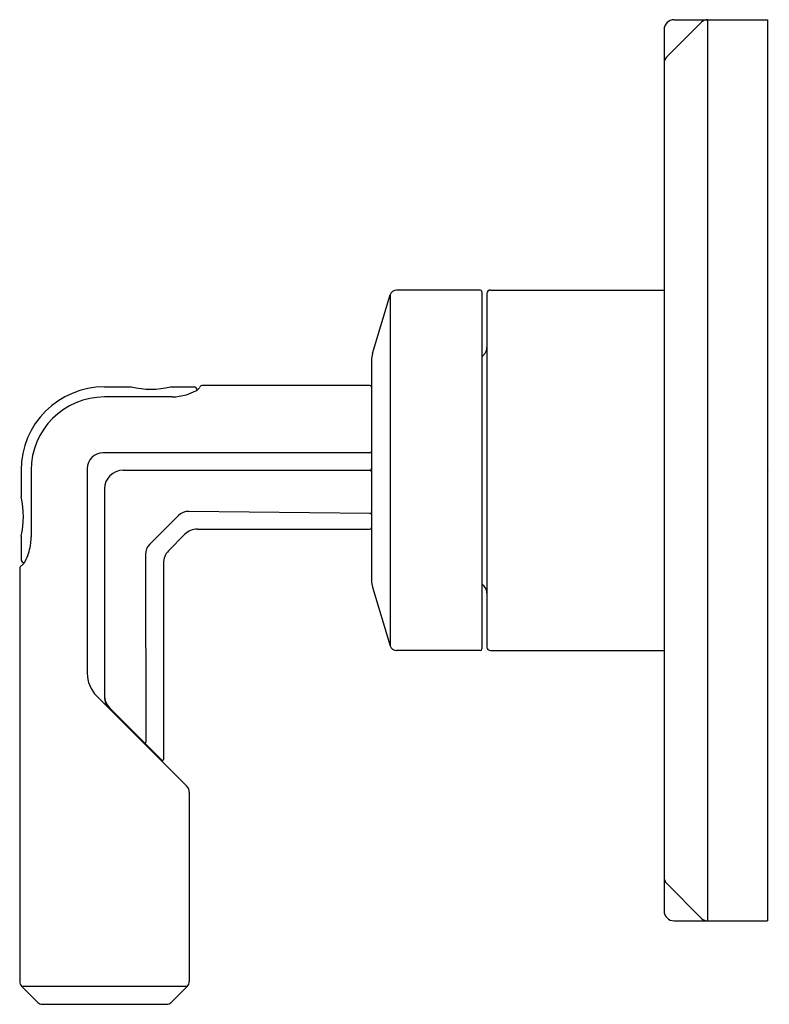
# Model space of a CAD drawing. Extents: x 289.24 to 293.67, y 4.95 to 10.76.
import ezdxf

# ---------------------------------------------------------------- set-up
doc = ezdxf.new("R2010")
doc.units = 0
doc.header["$LTSCALE"] = 0.64311
doc.layers.get('0').update_dxf_attribs({"color": 255, "linetype": 'CONTINUOUS'})
doc.layers.get('DEFPOINTS').update_dxf_attribs({"linetype": 'CONTINUOUS'})
doc.styles.get("Standard").update_dxf_attribs({"font": 'txt', "width": 0.8})

msp = doc.modelspace()

# ---------------------------------------------------------------- linework, layer by layer
for p, q in [((293.1035, 10.7551), (293.6545, 10.7551)), ((293.3014, 10.7551), (293.3014, 5.4401)), ((293.6545, 10.7551), (293.6545, 5.4401)), ((293.0445, 10.6961), (293.0445, 5.4991)), ((293.2661, 10.7404), (293.0591, 10.5335)), ((291.3256, 8.7864), (291.4294, 9.1325)), ((291.4294, 9.1325), (291.4294, 7.0627)), ((291.9602, 9.1606), (291.4671, 9.1606)), ((291.9702, 9.1506), (291.9702, 7.0446)), ((292.0002, 9.1406), (292.0002, 7.0546)), ((292.0202, 9.1606), (293.0445, 9.1606)), ((291.9702, 8.7676), (291.9827, 8.78)), ((291.3197, 8.7465), (291.3197, 7.4487)), ((291.3097, 8.5976), (290.3238, 8.5976)), ((289.745, 8.5895), (289.9027, 8.5895)), ((290.134, 8.5895), (290.2749, 8.5895)), ((290.1438, 8.53), (289.7449, 8.53)), ((291.3097, 8.1995), (289.735, 8.1995)), ((289.253, 8.0975), (289.253, 7.9401)), ((289.3124, 8.0975), (289.3124, 7.705)), ((289.643, 8.1075), (289.643, 6.9009)), ((289.8549, 8.0976), (291.3097, 8.0976)), ((289.7449, 7.9876), (289.7449, 6.7613)), ((291.3096, 7.8418), (290.2416, 7.8551)), ((290.1805, 7.8302), (290.0122, 7.662)), ((290.2924, 7.7502), (291.3097, 7.7502)), ((289.253, 7.7081), (289.253, 7.5701)), ((290.2195, 7.7201), (290.1224, 7.6229)), ((289.9874, 7.6008), (289.9892, 6.4945)), ((290.0922, 7.5501), (290.0922, 6.3914)), ((289.2449, 7.5186), (289.2449, 5.0822)), ((291.3256, 7.4087), (291.4294, 7.0627)), ((291.9702, 7.4276), (291.9827, 7.4152)), ((291.9602, 7.0346), (291.4671, 7.0346)), ((292.0202, 7.0346), (293.0445, 7.0346)), ((289.6991, 6.7654), (290.2308, 6.2337)), ((290.0837, 6.3879), (289.7751, 6.6965)), ((289.9564, 6.5152), (289.9585, 6.506)), ((290.0049, 6.4667), (290.0049, 6.4596)), ((290.2449, 6.1997), (290.2449, 5.0822)), ((293.2661, 5.4547), (293.0591, 5.6617)), ((293.1035, 5.4401), (293.6545, 5.4401)), ((289.3516, 4.9594), (289.2563, 5.0547)), ((289.2563, 5.0547), (290.2335, 5.0547)), ((290.1382, 4.9594), (290.2335, 5.0547)), ((289.3791, 4.948), (290.1106, 4.948))]:
    msp.add_line(p, q)
for centre, radius, start, end in [((293.1035, 10.6961), 0.059, 90, 180), ((293.3014, 10.7051), 0.05, 90, 135), ((293.0945, 10.4981), 0.05, 135, 180), ((291.4671, 9.1212), 0.0394, 90, 163.30076), ((291.9602, 9.1506), 0.01, 0, 90), ((292.0202, 9.1406), 0.02, 90, 180), ((291.4587, 8.7465), 0.139, 163.30076, 180), ((291.9402, 8.8224), 0.06, 315, 0), ((290.3238, 8.5776), 0.02, 90, 150.02195), ((291.3097, 8.5876), 0.01, 0, 90), ((289.745, 8.0975), 0.492, 90, 180), ((290.0183, 9.0676), 0.4919, 256.40351, 283.59649), ((290.1327, 8.8683), 0.3385, 271.88352, 286.29311), ((290.1407, 8.8391), 0.3081, 286.3892, 297.79348), ((290.2706, 8.5691), 0.0209, 4.43185, 77.82504), ((290.2521, 8.6276), 0.0691, 297.79348, 316.10792), ((284.1132, 12.1601), 7.1498, 329.94916, 330.02195), ((289.7449, 8.0975), 0.4325, 90, 180), ((289.735, 8.1075), 0.092, 90, 180), ((291.3097, 8.2095), 0.01, 270, 0), ((289.8549, 7.9876), 0.11, 90, 180), ((291.3097, 8.1076), 0.01, 270, 360), ((291.3097, 8.0876), 0.01, 0, 90), ((288.7728, 7.8241), 0.494, 346.42, 13.58), ((290.2406, 7.7701), 0.085, 89.28402, 135), ((291.3097, 7.8518), 0.01, 269.28402, 0), ((290.2924, 7.6472), 0.103, 90, 135), ((291.3097, 7.7602), 0.01, 270, 0), ((288.9801, 7.7081), 0.3323, 344.46504, 352.93763), ((288.9159, 7.7126), 0.3966, 353.43309, 358.90406), ((288.9835, 7.708), 0.329, 335.78942, 344.32137), ((290.0723, 7.6019), 0.085, 135, 180.71598), ((290.1952, 7.5501), 0.103, 135, 180), ((289.273, 7.5712), 0.0201, 183.16492, 265.65301), ((289.1753, 7.6183), 0.1173, 318.76988, 337.33952), ((289.2649, 7.5186), 0.02, 120.07195, 180), ((288.5312, 8.7858), 1.4443, 300.07195, 300.47027), ((291.4587, 7.4487), 0.139, 180, 196.69924), ((291.9402, 7.3727), 0.06, 0, 45), ((291.4671, 7.074), 0.0394, 196.69924, 270), ((291.9602, 7.0446), 0.01, 270, 0), ((292.0202, 7.0546), 0.02, 180, 270), ((289.8346, 6.9009), 0.1916, 180, 225), ((289.8479, 6.7694), 0.103, 180, 224.99972), ((289.8455, 6.7613), 0.1006, 180, 225), ((289.9842, 6.4945), 0.005, 224.99972, 0.09493), ((290.0872, 6.3914), 0.005, 224.99972, 0), ((290.1969, 6.1997), 0.048, 0, 45), ((293.0945, 5.697), 0.05, 180, 225), ((293.1035, 5.4991), 0.059, 180, 270), ((293.3014, 5.4901), 0.05, 225, 270), ((289.2839, 5.0822), 0.039, 180, 225), ((290.2059, 5.0822), 0.039, 315, 0), ((289.3791, 4.987), 0.039, 225, 270), ((290.1106, 4.987), 0.039, 270, 315)]:
    msp.add_arc(centre, radius, start, end)

# ---------------------------------------------------------------- texts
at = {"layer": 'DEFPOINTS'}
for tag, p, s in [('TRADENAME', (293.6548, 8.096), 'VICE'), ('MODELNUMBER', (293.6548, 8.0976), 'P34590-BV'), ('PRODUCT', (293.6548, 8.0943), 'VALVE TRIM')]:
    msp.add_attdef(tag, p, s, height=0.001, dxfattribs=at)

doc.saveas('drawing.dxf')
